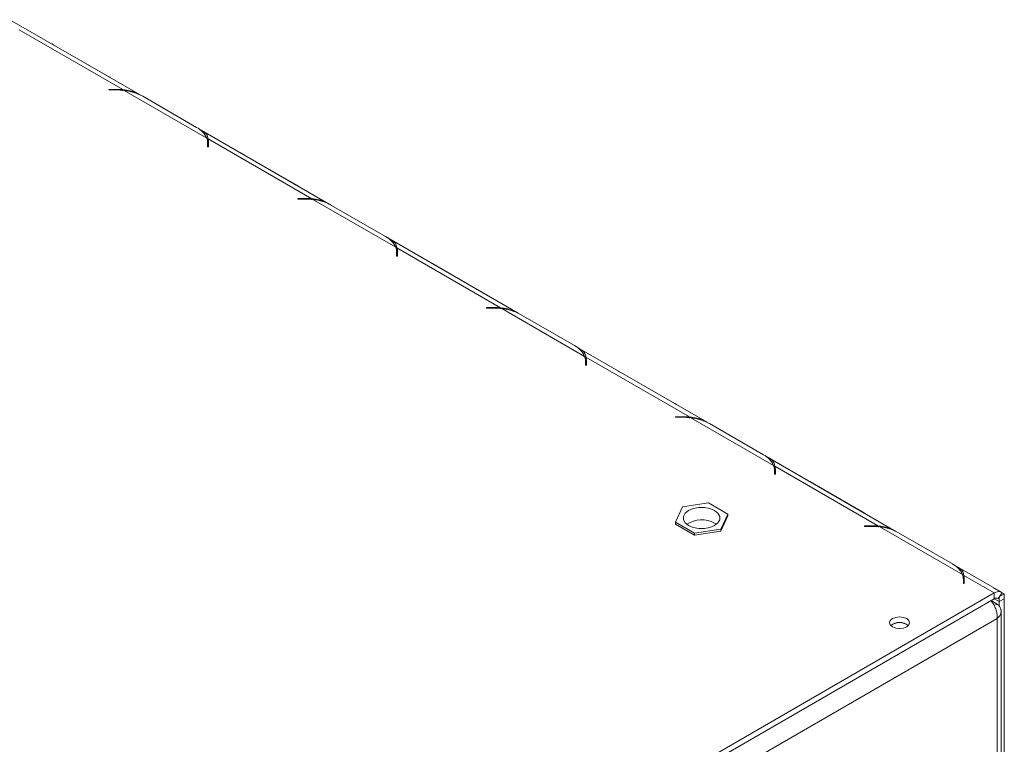
# Model space of a CAD drawing. Units: millimetres. Extents: x 139 to 5481, y 68 to 4070.
# Drawn here: x 4748 to 5028, y 1146 to 1351 of the extents above; entities that cross this region are included whole.
import ezdxf

# ---------------------------------------------------------------- set-up
doc = ezdxf.new("R2010")
doc.units = ezdxf.units.MM
doc.header["$LTSCALE"] = 20

msp = doc.modelspace()

# ---------------------------------------------------------------- linework, layer by layer
at = {"color": 7, "linetype": 'Continuous', "lineweight": 15}
for p, q in [((4782.6546606, 1329.9529127), (4745.7221122, 1351.2736191)), ((4777.711913, 1331.4537864), (4748.3219834, 1348.4202316)), ((4773.4853801, 1335.2802947), (4758.2053705, 1344.1012565)), ((4775.9219154, 1331.5411095), (4773.7405301, 1331.5411095)), ((4773.7405301, 1331.5411095), (4773.7405301, 1331.3871661)), ((4773.7405301, 1331.3871661), (4775.8114584, 1331.3871661)), ((4777.711913, 1331.146931), (4777.711913, 1331.4537864)), ((4801.5165133, 1317.7116832), (4778.0689367, 1331.247681)), ((4783.3539308, 1329.5836071), (4798.6339403, 1320.7626453)), ((4836.2062142, 1299.0382589), (4799.2736658, 1320.3589653)), ((4831.2634665, 1300.5391326), (4801.873537, 1317.5055778)), ((4801.873537, 1317.5055778), (4801.873537, 1315.8724962)), ((4801.7581347, 1316.4084687), (4801.7581347, 1315.2129472)), ((4801.7581347, 1315.2129472), (4802.0248013, 1315.2129472)), ((4802.0248013, 1315.2129472), (4802.0248013, 1316.4722342)), ((4827.0369337, 1304.3656409), (4811.7569241, 1313.1866026)), ((4829.4734689, 1300.6264556), (4827.2920836, 1300.6264556)), ((4827.2920836, 1300.6264556), (4827.2920836, 1300.4725122)), ((4831.2634665, 1300.2322772), (4831.2634665, 1300.5391326)), ((4827.2920836, 1300.4725122), (4829.363012, 1300.4725122)), ((4855.0680669, 1286.7970293), (4831.6204902, 1300.3330272)), ((4836.9054843, 1298.6689532), (4852.1854939, 1289.8479915)), ((4889.7577678, 1268.1236051), (4852.8252194, 1289.4443114)), ((4884.8150201, 1269.6244788), (4855.4250906, 1286.5909239)), ((4855.4250906, 1286.5909239), (4855.4250906, 1284.9578423)), ((4855.3096882, 1285.4938149), (4855.3096882, 1284.2982934)), ((4855.3096882, 1284.2982934), (4855.5763549, 1284.2982934)), ((4855.5763549, 1284.2982934), (4855.5763549, 1285.5575803)), ((4880.5884872, 1273.450987), (4865.3084777, 1282.2719488)), ((4883.0250225, 1269.7118018), (4880.8436372, 1269.7118018)), ((4880.8436372, 1269.7118018), (4880.8436372, 1269.5578584)), ((4880.8436372, 1269.5578584), (4882.9145655, 1269.5578584)), ((4884.8150201, 1269.3176233), (4884.8150201, 1269.6244788)), ((4908.6196204, 1255.8823755), (4885.1720438, 1269.4183734)), ((4890.4570379, 1267.7542994), (4905.7370474, 1258.9333376)), ((4943.3093213, 1237.2089512), (4906.3767729, 1258.5296576)), ((4908.8612418, 1254.579161), (4908.8612418, 1253.3836396)), ((4908.8612418, 1253.3836396), (4909.1279084, 1253.3836396)), ((4938.3665737, 1238.7098249), (4908.9766441, 1255.6762701)), ((4908.9766441, 1255.6762701), (4908.9766441, 1254.0431885)), ((4909.1279084, 1253.3836396), (4909.1279084, 1254.6429265)), ((4934.1400408, 1242.5363332), (4918.8600312, 1251.357295)), ((4936.5765761, 1238.797148), (4934.3951908, 1238.797148)), ((4934.3951908, 1238.797148), (4934.3951908, 1238.6432046)), ((4934.3951908, 1238.6432046), (4936.4661191, 1238.6432046)), ((4938.3665737, 1238.4029695), (4938.3665737, 1238.7098249)), ((4962.171174, 1224.9677217), (4938.7235974, 1238.5037195)), ((4944.0085914, 1236.8396456), (4959.288601, 1228.0186838)), ((4996.8608749, 1206.2942974), (4959.9283265, 1227.6150038)), ((4962.4127953, 1223.6645072), (4962.4127953, 1222.4689857)), ((4962.4127953, 1222.4689857), (4962.679462, 1222.4689857)), ((4991.9181272, 1207.7951711), (4962.5281977, 1224.7616163)), ((4962.5281977, 1224.7616163), (4962.5281977, 1223.1285347)), ((4962.679462, 1222.4689857), (4962.679462, 1223.7282726)), ((4987.6915944, 1211.6216794), (4972.4115848, 1220.4426411)), ((4943.7659324, 1214.366319), (4936.330232, 1213.2161368)), ((4949.209243, 1211.2239627), (4943.7659324, 1214.366319)), ((4936.330232, 1213.2161368), (4934.337842, 1208.9235983)), ((4947.216853, 1206.9314242), (4949.209243, 1211.2239627)), ((4949.209243, 1211.2239627), (4949.209243, 1210.6796022)), ((4934.337842, 1208.9235983), (4939.7811526, 1205.781242)), ((4934.337842, 1208.9235983), (4934.337842, 1208.3792377)), ((4945.4504978, 1208.6583817), (4945.974681, 1208.3047506)), ((4947.216853, 1206.3870637), (4949.209243, 1210.6796022)), ((4934.337842, 1208.3792377), (4939.7811526, 1205.2368814)), ((4939.7811526, 1205.781242), (4947.216853, 1206.9314242)), ((4939.7811526, 1205.2368814), (4947.216853, 1206.3870637)), ((4939.7811526, 1205.781242), (4939.7811526, 1205.2368814)), ((4947.216853, 1206.9314242), (4947.216853, 1206.3870637)), ((4990.1281296, 1207.8824941), (4987.9467443, 1207.8824941)), ((4987.9467443, 1207.8824941), (4987.9467443, 1207.7285507)), ((4987.9467443, 1207.7285507), (4990.0176727, 1207.7285507)), ((4991.9181272, 1207.4883157), (4991.9181272, 1207.7951711)), ((5015.7227275, 1194.0530678), (4992.2751509, 1207.5890657)), ((4997.560145, 1205.9249917), (5012.8401546, 1197.10403)), ((5026.7405756, 1189.0451133), (5013.47988, 1196.7003499)), ((5015.9643489, 1192.7498534), (5015.9643489, 1191.5543319)), ((5024.7407382, 1188.8470811), (5016.0797512, 1193.8469624)), ((5016.0797512, 1193.8469624), (5016.0797512, 1192.2138808)), ((5016.2310156, 1191.5543319), (5016.2310156, 1192.8136188)), ((5015.9643489, 1191.5543319), (5016.2310156, 1191.5543319)), ((5027.5691653, 1188.6008477), (5025.2088911, 1189.963405)), ((5026.9193264, 1188.9215706), (5025.8300323, 1187.2512442)), ((4748.501532, 1029.3775818), (5024.7407382, 1188.8470811)), ((4748.501532, 1027.7445002), (5024.7407382, 1187.2139995)), ((5025.4988284, 1185.71133), (5023.8182923, 1186.6814829)), ((5024.7407382, 1188.8470811), (5024.7407382, 1187.2139995)), ((5025.6424692, 1187.3595221), (5025.8300323, 1187.2512442)), ((5026.1549517, 1187.7494764), (5026.1549517, 1186.397326)), ((5027.5691653, 1187.2137341), (5026.1549517, 1186.397326)), ((5026.1549517, 1186.397326), (5026.1549517, 1185.0588993)), ((5026.1915197, 1187.8055498), (5027.5691653, 1188.6008477)), ((5027.5691653, 1188.6008477), (5027.5691653, 1187.2137341)), ((5027.5691653, 1187.2137341), (5027.5691653, 392.4517817)), ((5025.4988284, 1185.71133), (5024.7174355, 1185.2602415)), ((5026.6704013, 389.9225301), (5026.6704013, 1183.646898)), ((5025.4988284, 1181.582458), (4750.8585546, 1023.0360027)), ((5025.4988284, 388.7213297), (5025.4988284, 1181.582458))]:
    msp.add_line(p, q, dxfattribs=at)
at = {"color": 8, "linetype": 'Continuous', "lineweight": 15}
for p, q in [((4758.1758627, 1344.084222), (4758.2053705, 1344.1012565)), ((4773.4558723, 1335.2632602), (4773.4853801, 1335.2802947)), ((4775.9219154, 1331.3868359), (4775.9219154, 1331.5411095)), ((4801.8736313, 1315.8721763), (4801.7581347, 1315.9388511)), ((4811.7274163, 1313.1695681), (4811.7569241, 1313.1866026)), ((4827.0074259, 1304.3486064), (4827.0369337, 1304.3656409)), ((4829.4734689, 1300.4721821), (4829.4734689, 1300.6264556)), ((4855.4251849, 1284.9575225), (4855.3096882, 1285.0241973)), ((4865.2789698, 1282.2549143), (4865.3084777, 1282.2719488)), ((4880.5589794, 1273.4339525), (4880.5884872, 1273.450987)), ((4883.0250225, 1269.5575282), (4883.0250225, 1269.7118018)), ((4908.9767384, 1254.0428687), (4908.8612418, 1254.1095434)), ((4918.8305234, 1251.3402605), (4918.8600312, 1251.357295)), ((4934.110533, 1242.5192987), (4934.1400408, 1242.5363332)), ((4936.5765761, 1238.6428744), (4936.5765761, 1238.797148)), ((4962.528292, 1223.1282148), (4962.4127953, 1223.1948896)), ((4972.382077, 1220.4256066), (4972.4115848, 1220.4426411)), ((4987.6620865, 1211.6046449), (4987.6915944, 1211.6216794)), ((4990.1281296, 1207.7282206), (4990.1281296, 1207.8824941)), ((5016.0798455, 1192.213561), (5015.9643489, 1192.2802358)), ((5025.1793833, 1189.9463705), (5025.2088911, 1189.963405)), ((5026.1549517, 1186.397326), (5024.7405083, 1187.2138668))]:
    msp.add_line(p, q, dxfattribs=at)
at = {"color": 7, "linetype": 'Continuous', "lineweight": 15, "flags": 128}
for points in [[(4758.2053705, 1344.1012565), (4757.666405, 1344.3901295), (4757.5389014, 1344.4519319)], [(4774.1518492, 1334.8614813), (4774.0243457, 1334.9468913), (4773.4853801, 1335.2802947)], [(4811.7569241, 1313.1866026), (4811.2179585, 1313.4754756), (4811.090455, 1313.5372781)], [(4827.7034028, 1303.9468274), (4827.5758993, 1304.0322375), (4827.0369337, 1304.3656409)], [(4865.3084777, 1282.2719488), (4864.7695121, 1282.5608218), (4864.6420085, 1282.6226242)], [(4881.2549564, 1273.0321736), (4881.1274528, 1273.1175836), (4880.5884872, 1273.450987)], [(4918.8600312, 1251.357295), (4918.3210657, 1251.646168), (4918.1935621, 1251.7079704)], [(4934.8065099, 1242.1175198), (4934.6790064, 1242.2029298), (4934.1400408, 1242.5363332)], [(4972.4115848, 1220.4426411), (4971.8726192, 1220.7315141), (4971.7451157, 1220.7933166)], [(4938.0965872, 1207.9511194), (4939.4127919, 1207.3990715), (4940.9600833, 1207.1088427), (4942.5870017, 1207.1088427), (4944.1342931, 1207.3990715), (4945.4504978, 1207.9511194), (4946.4067764, 1208.7109482), (4946.9095219, 1209.6041805), (4946.9095219, 1210.5433805), (4946.4067764, 1211.4366128), (4945.4504978, 1212.1964416), (4944.1342931, 1212.7484895), (4942.5870017, 1213.0387183), (4940.9600833, 1213.0387183), (4939.4127919, 1212.7484895), (4938.0965872, 1212.1964416), (4937.1403086, 1211.4366128), (4936.6375631, 1210.5433805), (4936.6375631, 1209.6041805), (4937.1403086, 1208.7109482), (4938.0965872, 1207.9511194)], [(4988.3580635, 1211.2028659), (4988.2305599, 1211.288276), (4987.6915944, 1211.6216794)], [(5025.2088911, 1189.963405), (5024.6699255, 1190.252278), (5024.542422, 1190.3140804)], [(4995.8474841, 1181.5832675), (4995.2260689, 1181.0463821), (4995.0078569, 1180.4130825), (4995.2260689, 1179.779783), (4995.8474841, 1179.2428976), (4996.7774977, 1178.8841622), (4997.8745235, 1178.7581911), (4998.9715494, 1178.8841622), (4999.901563, 1179.2428976), (5000.5229782, 1179.779783), (5000.7411902, 1180.4130825), (5000.5229782, 1181.0463821), (4999.901563, 1181.5832675), (4998.9715494, 1181.9420029), (4997.8745235, 1182.067974), (4996.7774977, 1181.9420029), (4995.8474841, 1181.5832675)], [(4997.8269087, 1178.7584194), (4997.8745235, 1178.7586425), (4997.9221383, 1178.7584194)]]:
    msp.add_lwpolyline(points, dxfattribs=at)
at = {"color": 7, "linetype": 'Continuous', "lineweight": 15}
for centre, radius, start, end in [((4775.8182319, 1313.1591104), 18.2280569, 82.907316926, 90.021290923), ((4775.9252729, 1313.2200757), 18.3210341, 84.403706635, 90.010500209), ((4776.5293294, 1317.1335443), 14.1978606, 61.270297871, 83.774639359), ((4795.7651236, 1315.1649449), 6.2900206, 23.88395356, 62.864898808), ((4798.0595154, 1316.3967354), 3.6986378, 0.181761315, 20.825450428), ((4798.3798573, 1316.466418), 3.6449487, 0.091424871, 16.56457797), ((4798.330939, 1314.8227734), 3.6948503, 6.0616999, 16.505314753), ((4829.4768265, 1282.3054218), 18.3210341, 84.403706636, 90.010500209), ((4829.3697855, 1282.2444566), 18.2280569, 82.907316926, 90.021290923), ((4830.080883, 1286.2188905), 14.1978606, 61.270297871, 83.774639359), ((4849.3166772, 1284.2502911), 6.2900206, 23.88395356, 62.864898808), ((4851.611069, 1285.4820816), 3.6986378, 0.181761315, 20.825450428), ((4851.9314108, 1285.5517642), 3.6449487, 0.091424871, 16.56457797), ((4851.8824926, 1283.9081195), 3.6948503, 6.0616999, 16.505314752), ((4882.921339, 1251.3298028), 18.2280569, 82.907316926, 90.021290923), ((4883.0283801, 1251.390768), 18.3210341, 84.403706636, 90.010500209), ((4883.6324366, 1255.3042366), 14.1978606, 61.270297871, 83.774639359), ((4902.8682307, 1253.3356372), 6.2900206, 23.88395356, 62.864898808), ((4905.1626226, 1254.5674277), 3.6986378, 0.181761315, 20.825450428), ((4905.4829644, 1254.6371104), 3.6449487, 0.091424871, 16.56457797), ((4905.4340461, 1252.9934657), 3.6948503, 6.0616999, 16.505314753), ((4936.4728926, 1220.4151489), 18.2280569, 82.907316926, 90.021290923), ((4936.5799336, 1220.4761142), 18.3210341, 84.403706635, 90.010500209), ((4937.1839901, 1224.3895828), 14.1978606, 61.270297871, 83.774639359), ((4956.4197843, 1222.4209834), 6.2900206, 23.88395356, 62.864898808), ((4958.7141761, 1223.6527739), 3.6986378, 0.181761315, 20.825450428), ((4959.0345179, 1223.7224565), 3.6449487, 0.091424871, 16.56457797), ((4958.9855997, 1222.0788119), 3.6948503, 6.0616999, 16.505314752), ((4941.800231, 1202.0482044), 7.5510854, 61.091677907, 124.048647107), ((4990.0244462, 1189.5004951), 18.2280569, 82.907316926, 90.021290923), ((4990.1314872, 1189.5614603), 18.3210341, 84.403706635, 90.010500209), ((4990.7355437, 1193.474929), 14.1978606, 61.270297871, 83.774639359), ((5009.9713378, 1191.5063296), 6.2900206, 23.88395356, 62.864898808), ((5012.2657297, 1192.7381201), 3.6986378, 0.181761315, 20.825450428), ((5012.5860715, 1192.8078027), 3.6449487, 0.091424871, 16.56457797), ((5012.5371532, 1191.164158), 3.6948503, 6.0616999, 16.505314752), ((5025.8831788, 1187.3299543), 1.8991694, 56.935734048, 126.980809251), ((5025.3119585, 1186.4554361), 0.9495847, 56.935734048, 126.98080925), ((4997.8745235, 1176.6310078), 3.8744701, 49.942923749, 130.057076279), ((4997.8745235, 1176.4399456), 4.018051, 51.70165968, 128.298340304)]:
    msp.add_arc(centre, radius, start, end, dxfattribs=at)
for points, knots in [([(4781.8607472, 1330.286941), (4781.6630809, 1330.3955871), (4781.0482812, 1330.733508), (4779.6155554, 1331.2544233), (4778.402674, 1331.381445), (4777.711913, 1331.4537864)], [0, 0, 0, 0, 0.1694287098, 0.5269725403, 1, 1, 1, 1]), ([(4801.873537, 1317.5055778), (4801.8042722, 1317.881879), (4801.6866705, 1318.5207851), (4801.0803065, 1319.2971103), (4800.0305879, 1319.9022805), (4799.3146509, 1320.3150233)], [0, 0, 0, 0, 0.3130173056, 0.5314588972, 1, 1, 1, 1]), ([(4835.4123008, 1299.3722872), (4835.2146345, 1299.4809333), (4834.5998347, 1299.8188542), (4833.167109, 1300.3397694), (4831.9542275, 1300.4667911), (4831.2634665, 1300.5391326)], [0, 0, 0, 0, 0.1694287098, 0.5269725399, 1, 1, 1, 1]), ([(4855.4250906, 1286.5909239), (4855.3558258, 1286.9672252), (4855.2382241, 1287.6061312), (4854.63186, 1288.3824564), (4853.5821414, 1288.9876267), (4852.8662044, 1289.4003695)], [0, 0, 0, 0, 0.3130173056, 0.5314588972, 1, 1, 1, 1]), ([(4888.9638544, 1268.4576334), (4888.766188, 1268.5662794), (4888.1513883, 1268.9042004), (4886.7186626, 1269.4251156), (4885.5057811, 1269.5521373), (4884.8150201, 1269.6244788)], [0, 0, 0, 0, 0.1694287098, 0.52697254, 1, 1, 1, 1]), ([(4908.9766441, 1255.6762701), (4908.9073794, 1256.0525714), (4908.7897777, 1256.6914774), (4908.1834136, 1257.4678026), (4907.133695, 1258.0729729), (4906.417758, 1258.4857156)], [0, 0, 0, 0, 0.3130173056, 0.5314588972, 1, 1, 1, 1]), ([(4942.5154079, 1237.5429795), (4942.3177416, 1237.6516256), (4941.7029418, 1237.9895465), (4940.2702161, 1238.5104618), (4939.0573347, 1238.6374835), (4938.3665737, 1238.7098249)], [0, 0, 0, 0, 0.1694287097, 0.5269725401, 1, 1, 1, 1]), ([(4962.5281977, 1224.7616163), (4962.4589329, 1225.1379175), (4962.3413312, 1225.7768236), (4961.7349672, 1226.5531488), (4960.6852485, 1227.158319), (4959.9693116, 1227.5710618)], [0, 0, 0, 0, 0.3130173056, 0.5314588972, 1, 1, 1, 1]), ([(4996.0669615, 1206.6283257), (4995.8692952, 1206.7369718), (4995.2544954, 1207.0748927), (4993.8217697, 1207.5958079), (4992.6088882, 1207.7228296), (4991.9181272, 1207.7951711)], [0, 0, 0, 0, 0.1694287097, 0.5269725401, 1, 1, 1, 1]), ([(5016.0797512, 1193.8469624), (5016.0104865, 1194.2232637), (5015.8928848, 1194.8621697), (5015.2865207, 1195.6384949), (5014.2368021, 1196.2436652), (5013.5208651, 1196.656408)], [0, 0, 0, 0, 0.3130173055, 0.5314588972, 1, 1, 1, 1]), ([(5023.7249443, 1186.6275942), (5023.7541444, 1186.6010112), (5023.9189165, 1186.4510073), (5024.204701, 1186.0943714), (5024.5676099, 1185.5636025), (5024.8860923, 1184.9704601), (5025.1550652, 1184.3295975), (5025.3592099, 1183.6673637), (5025.4942818, 1182.9902669), (5025.5426497, 1182.4171066), (5025.5386027, 1181.9459999), (5025.5121305, 1181.7040403), (5025.4988284, 1181.582458)], [0, 0, 0, 0, 0.0259573873, 0.1464739692, 0.2635993911, 0.3841213842, 0.5012468171, 0.6217688231, 0.7388942072, 0.8594161619, 0.9293580392, 1, 1, 1, 1]), ([(5025.4988284, 1181.582458), (5025.5379887, 1181.6133554), (5025.6558856, 1181.706376), (5025.8379249, 1181.8705855), (5026.0359575, 1182.0787969), (5026.1812754, 1182.261547), (5026.3491874, 1182.5061613), (5026.5060697, 1182.8009546), (5026.6086879, 1183.1208441), (5026.6612376, 1183.4065306), (5026.6776727, 1183.6631704), (5026.6541343, 1183.9476211), (5026.6070723, 1184.1661684), (5026.5248668, 1184.4310514), (5026.3890524, 1184.7301603), (5026.1870626, 1185.0296718), (5025.9821989, 1185.2741384), (5025.7767404, 1185.4856162), (5025.5916384, 1185.6359519), (5025.4988284, 1185.71133)], [0, 0, 0, 0, 0.0267961283, 0.080673094, 0.1351292194, 0.1901746494, 0.2178596443, 0.3139611836, 0.3976987111, 0.4356282409, 0.5061852398, 0.5690437812, 0.6257833426, 0.6534695919, 0.7495711012, 0.8333086018, 0.8712381185, 0.93543897, 1, 1, 1, 1])]:
    msp.add_open_spline(points, degree=3, knots=knots, dxfattribs=at)

doc.saveas('drawing.dxf')
